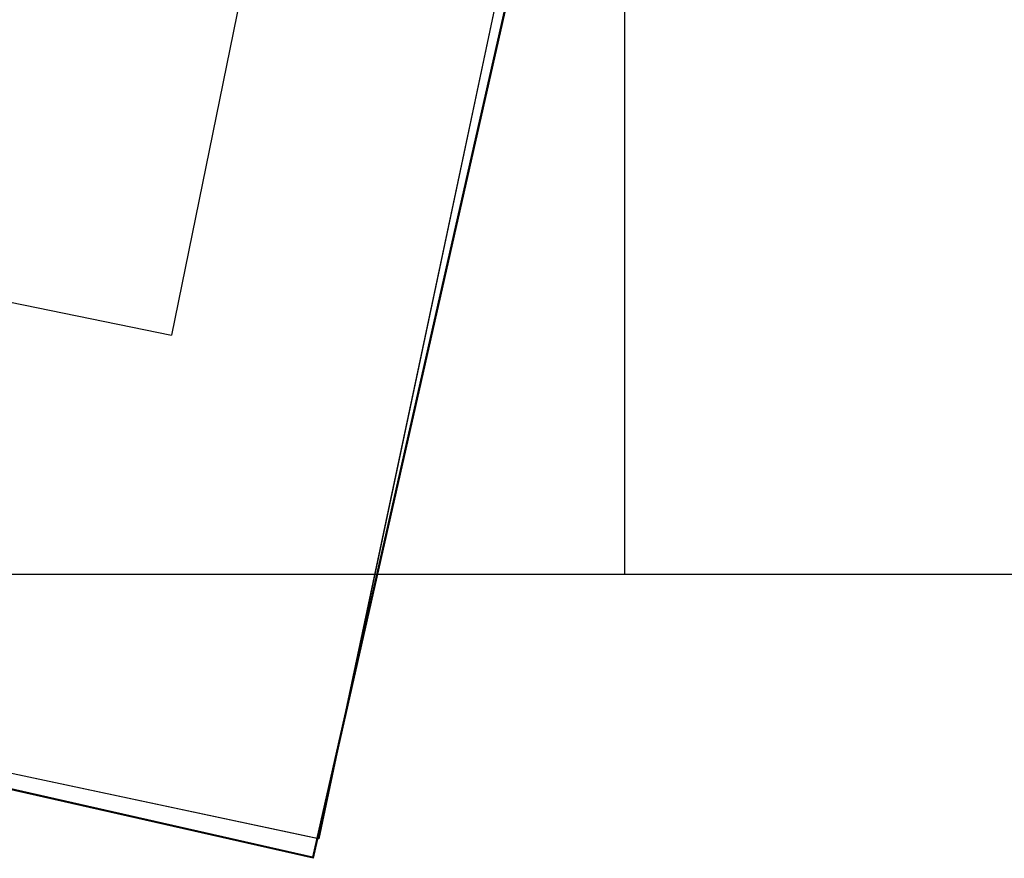
# Model space of a CAD drawing. Extents: x 41233 to 41989, y 51292 to 52100.
# Drawn here: x 41882 to 41911, y 51892 to 51916 of the extents above; entities that cross this region are included whole.
import ezdxf

# ---------------------------------------------------------------- set-up
doc = ezdxf.new("R2010")
doc.units = 0
doc.header["$MEASUREMENT"] = 0
doc.layers.get('0').update_dxf_attribs({"linetype": 'CONTINUOUS'})
for name, color, linetype in [('0X-NBR-RASTER', 6, 'CONTINUOUS'), ('0X-PHLGRID', 10, 'CONTINUOUS'), ('0X-RASTER', 6, 'CONTINUOUS')]:
    doc.layers.add(name, color=color, linetype=linetype)
picture_1 = doc.add_image_def('image241.tif', size_in_pixel=(4656, 7048))
picture_2 = doc.add_image_def('image252.tif', size_in_pixel=(4656, 7042))
picture_3 = doc.add_image_def('image543.tif', size_in_pixel=(6752, 10238))
picture_4 = doc.add_image_def('image978.tif', size_in_pixel=(3488, 2778))
picture_5 = doc.add_image_def('image1102.tif', size_in_pixel=(4656, 7042))
picture_6 = doc.add_image_def('image1111.tif', size_in_pixel=(4656, 7048))

msp = doc.modelspace()

# ---------------------------------------------------------------- linework, layer by layer
for points in [[(41900, 51900), (41900, 52100)], [(41800, 51900), (41900, 51900)], [(41900, 51900), (41949.156, 51900)]]:
    msp.add_lwpolyline(points)
at = {"layer": '0X-PHLGRID'}
for points in [[(41888.809, 51916.749), (41886.811, 51906.951)], [(41867.214, 51910.947), (41877.012, 51908.949), (41886.811, 51906.951)]]:
    msp.add_lwpolyline(points, dxfattribs=at)

# ---------------------------------------------------------------- referenced raster images: frames only (the image files are external)
at = {"layer": '0X-NBR-RASTER'}
image = msp.add_image(picture_3, insert=(41816.434, 51914.025), size_in_units=(59.189, 89.748), rotation=-12.66291, dxfattribs=at)
image.dxf.flags = 15
image = msp.add_image(picture_4, insert=(41886.725, 51956.817), size_in_units=(58.974, 46.969), rotation=167.87958, dxfattribs=at)
image.dxf.flags = 15
at = {"layer": '0X-RASTER'}
image = msp.add_image(picture_6, insert=(41862.192, 51898.435), size_in_units=(29.542, 44.719), rotation=-11.9751, dxfattribs=at)
image.dxf.flags = 15
image = msp.add_image(picture_1, insert=(41862.197, 51898.429), size_in_units=(29.542, 44.719), rotation=-11.9622, dxfattribs=at)
image.dxf.flags = 15
image = msp.add_image(picture_5, insert=(41862.087, 51898.269), size_in_units=(29.574, 44.729), rotation=-12.7637, dxfattribs=at)
image.dxf.flags = 15
image = msp.add_image(picture_2, insert=(41862.095, 51898.285), size_in_units=(29.55, 44.693), rotation=-12.7485, dxfattribs=at)
image.dxf.flags = 15

doc.saveas('drawing.dxf')
